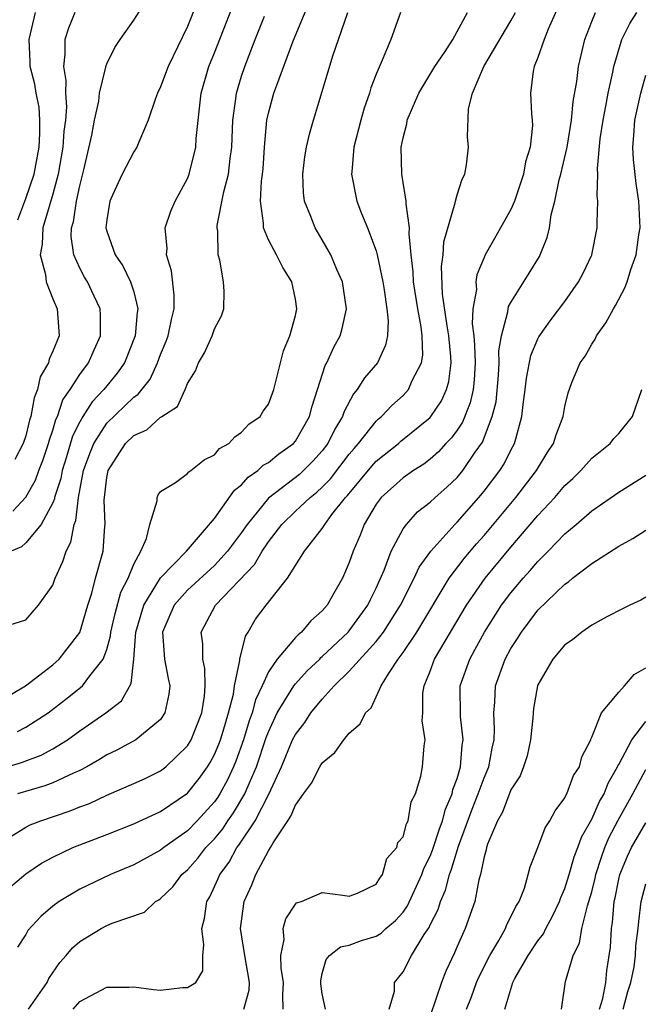
# Model space of a CAD drawing. Units: inches. Extents: x 2568125 to 2571000, y 1496265 to 1497000.
# Drawn here: x 2568359 to 2568405, y 1496447 to 1496520 of the extents above; entities that cross this region are included whole.
import ezdxf

# ---------------------------------------------------------------- set-up
doc = ezdxf.new("R2010")
doc.units = ezdxf.units.IN
doc.header["$MEASUREMENT"] = 0
doc.layers.add('LD25681494_2ft', color=182, linetype='Continuous')

msp = doc.modelspace()

# ---------------------------------------------------------------- linework, layer by layer
at = {"layer": 'LD25681494_2ft'}
for points, elevation in [([(2568357.411, 1496475.411), (2568359, 1496475.906), (2568359.939, 1496477), (2568361, 1496478.493), (2568361.177, 1496479), (2568361.752, 1496480.248), (2568361.978, 1496481), (2568362.335, 1496481.665), (2568362.593, 1496483), (2568362.716, 1496483.284), (2568362.904, 1496485), (2568363.287, 1496487), (2568363.738, 1496488.262), (2568364.037, 1496489), (2568365, 1496490.514), (2568367, 1496492.443), (2568367.338, 1496492.662), (2568368.211, 1496493.789), (2568368.779, 1496495), (2568369, 1496495.608), (2568369.408, 1496496.592), (2568369.558, 1496497), (2568369.797, 1496498.203), (2568370.008, 1496499), (2568370.015, 1496500.015), (2568369.813, 1496501.813), (2568369.446, 1496503), (2568369.475, 1496503.475), (2568369.337, 1496505), (2568369.757, 1496506.243), (2568370.076, 1496507), (2568371, 1496508.68), (2568371.12, 1496509), (2568371.613, 1496511), (2568371.649, 1496511.649), (2568372.019, 1496515), (2568372.589, 1496517), (2568373, 1496518.002), (2568374.964, 1496523.036)], 8924), ([(2568399, 1496522.547), (2568397.765, 1496519.765), (2568397.474, 1496519), (2568397, 1496517.661), (2568396.716, 1496517), (2568396.644, 1496516.644), (2568396.449, 1496515), (2568396.53, 1496513.47), (2568396.579, 1496513), (2568396.6, 1496512.6), (2568396.433, 1496511), (2568396.087, 1496509.913), (2568395.932, 1496509), (2568395.253, 1496507), (2568395, 1496506.377), (2568394.229, 1496505), (2568393.77, 1496504.23), (2568393.089, 1496503), (2568393, 1496502.815), (2568392.477, 1496501.523), (2568392.402, 1496501), (2568392.434, 1496500.434), (2568392.178, 1496499), (2568392.122, 1496497.878), (2568392.237, 1496497), (2568392.306, 1496496.305), (2568392.337, 1496495), (2568392.267, 1496493.733), (2568392.192, 1496493), (2568391.977, 1496492.023), (2568391.406, 1496490.594), (2568391, 1496489.992), (2568390.584, 1496489.416), (2568390.175, 1496489), (2568389.624, 1496488.376), (2568389, 1496487.845), (2568388.524, 1496487.476), (2568387.757, 1496487), (2568387, 1496486.461), (2568385.37, 1496485), (2568385, 1496484.508), (2568384.107, 1496483), (2568383.798, 1496482.201), (2568383.285, 1496481), (2568383, 1496480.169), (2568382.487, 1496479), (2568381.841, 1496477.841), (2568381.351, 1496477), (2568381, 1496476.59), (2568380.156, 1496475.844), (2568379.449, 1496475), (2568379.195, 1496474.805), (2568379, 1496474.588), (2568377.64, 1496473), (2568377, 1496472.051), (2568376.53, 1496471), (2568376.038, 1496469.962), (2568375.795, 1496469), (2568375.577, 1496468.424), (2568375.157, 1496467), (2568374.585, 1496465.414), (2568374.415, 1496465), (2568373.961, 1496464.039), (2568373.399, 1496463), (2568373.248, 1496462.752), (2568373, 1496462.402), (2568371.721, 1496461), (2568371, 1496460.249), (2568369.24, 1496459), (2568369, 1496458.8), (2568367, 1496457.73), (2568365.272, 1496457), (2568363, 1496455.92), (2568361.465, 1496455), (2568361, 1496454.658), (2568360.104, 1496453.896), (2568359.154, 1496452.846), (2568359, 1496452.552), (2568358.387, 1496451.613)], 8910), ([(2568358.031, 1496483.969), (2568358.988, 1496485.012), (2568359.717, 1496486.283), (2568359.964, 1496487), (2568360.249, 1496487.751), (2568360.676, 1496489), (2568360.739, 1496489.261), (2568361, 1496489.992), (2568361.225, 1496490.775), (2568361.337, 1496491), (2568361.752, 1496492.248), (2568362.281, 1496493), (2568363, 1496494.125), (2568363.654, 1496495), (2568364.057, 1496495.943), (2568364.54, 1496497), (2568364.543, 1496498.543), (2568364.518, 1496499), (2568364.057, 1496499.943), (2568363.571, 1496501), (2568363.357, 1496501.357), (2568363, 1496502.015), (2568362.548, 1496503), (2568362.361, 1496504.361), (2568362.39, 1496505), (2568362.533, 1496505.467), (2568362.759, 1496507), (2568363, 1496508.135), (2568363.311, 1496509.311), (2568363.897, 1496511.897), (2568364.103, 1496513), (2568364.406, 1496514.406), (2568364.474, 1496515), (2568364.932, 1496516.932), (2568364.936, 1496517), (2568365, 1496517.188), (2568365.595, 1496518.405), (2568365.99, 1496519), (2568367, 1496520.439), (2568367.971, 1496521.971)], 8928), ([(2568358.379, 1496467.62), (2568359, 1496467.938), (2568360.654, 1496469), (2568362.186, 1496470.186), (2568363.208, 1496471), (2568363.753, 1496471.753), (2568364.739, 1496473), (2568365, 1496473.713), (2568365.285, 1496474.715), (2568365.304, 1496475), (2568365.619, 1496476.381), (2568366.043, 1496477.957), (2568366.579, 1496479), (2568367, 1496480.043), (2568367.527, 1496481), (2568367.956, 1496481.956), (2568368.198, 1496483), (2568368.745, 1496484.745), (2568368.731, 1496485), (2568368.806, 1496485.194), (2568369, 1496485.439), (2568370.104, 1496486.104), (2568371, 1496486.777), (2568371.095, 1496486.905), (2568371.251, 1496487), (2568372.221, 1496487.779), (2568373, 1496488.171), (2568373.38, 1496488.62), (2568374.058, 1496489), (2568374.5, 1496489.5), (2568375, 1496489.835), (2568375.556, 1496490.444), (2568376.382, 1496491), (2568376.606, 1496491.394), (2568377, 1496491.93), (2568377.404, 1496493), (2568377.896, 1496495), (2568378.13, 1496495.87), (2568378.593, 1496497), (2568379, 1496498.501), (2568379.117, 1496499), (2568379, 1496499.705), (2568378.739, 1496501), (2568378.059, 1496502.059), (2568377.598, 1496503), (2568377, 1496504.13), (2568376.622, 1496505), (2568376.64, 1496505.36), (2568376.403, 1496507), (2568376.48, 1496508.48), (2568376.568, 1496509), (2568376.607, 1496509.393), (2568376.716, 1496511), (2568376.889, 1496513), (2568377, 1496513.525), (2568377.403, 1496515), (2568377.613, 1496515.613), (2568378.82, 1496518.82), (2568380.23, 1496522.23)], 8920), ([(2568356.546, 1496455), (2568359, 1496457.063), (2568360.158, 1496457.842), (2568361, 1496458.304), (2568362.487, 1496459), (2568365, 1496459.977), (2568367, 1496460.777), (2568369, 1496461.68), (2568371, 1496463.045), (2568371.861, 1496464.138), (2568372.48, 1496465), (2568372.683, 1496465.317), (2568373, 1496465.909), (2568373.319, 1496466.681), (2568373.436, 1496467), (2568373.635, 1496467.634), (2568374.034, 1496469), (2568374.396, 1496470.396), (2568374.485, 1496471), (2568374.883, 1496472.883), (2568374.88, 1496473), (2568375.29, 1496474.71), (2568375.495, 1496475), (2568376.052, 1496475.948), (2568376.828, 1496477), (2568378.422, 1496479), (2568379.676, 1496481), (2568381, 1496482.694), (2568381.183, 1496483), (2568381.718, 1496483.718), (2568382.731, 1496485), (2568382.865, 1496485.135), (2568384.671, 1496487.329), (2568385, 1496487.687), (2568386.648, 1496489), (2568386.83, 1496489.17), (2568389, 1496490.925), (2568389.064, 1496491), (2568389.838, 1496492.162), (2568390.222, 1496493), (2568390.394, 1496493.607), (2568390.557, 1496495), (2568390.543, 1496495.457), (2568390.387, 1496497), (2568390.258, 1496497.742), (2568389.917, 1496500.083), (2568389.849, 1496502.151), (2568389.958, 1496503), (2568390.03, 1496503.97), (2568390.87, 1496506.87), (2568390.883, 1496507), (2568391, 1496507.453), (2568391.374, 1496508.627), (2568391.581, 1496509), (2568391.698, 1496509.698), (2568391.856, 1496511), (2568391.769, 1496511.769), (2568391.848, 1496513.848), (2568392.14, 1496515), (2568392.998, 1496517), (2568395, 1496520.377), (2568395.343, 1496521)], 8912), ([(2568357, 1496464.814), (2568358.676, 1496465.324), (2568360.132, 1496465.867), (2568361, 1496466.333), (2568362.084, 1496467), (2568363, 1496467.663), (2568364.92, 1496469), (2568366.099, 1496469.901), (2568366.817, 1496471.183), (2568367.022, 1496473), (2568367.162, 1496475), (2568367.744, 1496477), (2568369, 1496479.039), (2568370.924, 1496481), (2568373, 1496483.431), (2568374.471, 1496485.528), (2568375, 1496485.932), (2568375.489, 1496486.511), (2568376.212, 1496487), (2568376.611, 1496487.389), (2568377, 1496487.6), (2568377.769, 1496488.231), (2568378.861, 1496489), (2568379, 1496489.164), (2568380.046, 1496491), (2568380.235, 1496491.765), (2568380.647, 1496493), (2568381.209, 1496494.791), (2568381.335, 1496495), (2568381.857, 1496496.143), (2568382.325, 1496497), (2568382.473, 1496497.527), (2568382.793, 1496499), (2568382.505, 1496501), (2568382.084, 1496501.915), (2568381.631, 1496503), (2568381, 1496504.117), (2568380.466, 1496505), (2568380.149, 1496505.851), (2568379.682, 1496507), (2568379.613, 1496507.613), (2568379.544, 1496509), (2568379.713, 1496510.287), (2568379.824, 1496511), (2568380.042, 1496511.958), (2568380.347, 1496513), (2568381, 1496515.13), (2568381.791, 1496517.791), (2568382.191, 1496519), (2568382.895, 1496521)], 8918), ([(2568357.692, 1496459.693), (2568359, 1496460.53), (2568359.309, 1496460.691), (2568360.098, 1496461), (2568362.274, 1496461.726), (2568363, 1496462.021), (2568363.716, 1496462.284), (2568365, 1496462.886), (2568367, 1496463.753), (2568367.856, 1496464.144), (2568369, 1496464.702), (2568369.383, 1496465), (2568371, 1496466.562), (2568371.263, 1496467), (2568372.047, 1496469), (2568372.25, 1496470.25), (2568372.315, 1496471), (2568372.291, 1496472.291), (2568372.125, 1496473), (2568372.134, 1496474.134), (2568372.015, 1496475), (2568373.065, 1496477), (2568375.976, 1496480.024), (2568376.535, 1496481), (2568377, 1496481.695), (2568377.993, 1496483), (2568379, 1496483.976), (2568380.098, 1496485), (2568380.604, 1496485.396), (2568381, 1496485.766), (2568381.612, 1496486.388), (2568383, 1496488.204), (2568383.362, 1496488.637), (2568383.695, 1496489), (2568385, 1496490.667), (2568385.172, 1496490.828), (2568385.39, 1496491), (2568386.171, 1496491.828), (2568387, 1496492.572), (2568387.395, 1496493), (2568387.667, 1496493.668), (2568388.353, 1496495), (2568388.449, 1496495.551), (2568388.4, 1496497), (2568388.332, 1496497.668), (2568388.079, 1496499), (2568387.764, 1496501), (2568387.747, 1496501.747), (2568387.592, 1496503), (2568387.437, 1496504.563), (2568387.471, 1496505), (2568387.211, 1496506.789), (2568387.229, 1496507), (2568386.895, 1496509), (2568386.858, 1496511), (2568387, 1496511.685), (2568387.263, 1496512.737), (2568387.303, 1496513), (2568388.158, 1496515), (2568389.35, 1496517), (2568390.11, 1496518.11), (2568390.681, 1496519), (2568391.766, 1496521)], 8914), ([(2568371.682, 1496521.682), (2568371, 1496519.95), (2568369.556, 1496517), (2568369, 1496515.484), (2568368.761, 1496515), (2568368.609, 1496514.609), (2568368.084, 1496513), (2568367.373, 1496511.373), (2568367.239, 1496511), (2568367, 1496510.642), (2568366.154, 1496509), (2568365.432, 1496507.432), (2568365.218, 1496507), (2568365, 1496505.606), (2568364.938, 1496505), (2568365, 1496504.76), (2568365.626, 1496503), (2568366.193, 1496502.193), (2568366.77, 1496501), (2568367, 1496500.253), (2568367.315, 1496499), (2568367.264, 1496498.736), (2568367.117, 1496497), (2568366.322, 1496495), (2568365.784, 1496494.216), (2568365, 1496493.27), (2568364.793, 1496493), (2568363.913, 1496492.088), (2568363.222, 1496491), (2568363, 1496490.613), (2568362.463, 1496489.537), (2568362.012, 1496488.012), (2568361.692, 1496487), (2568361.593, 1496486.407), (2568361.132, 1496485), (2568361.119, 1496484.881), (2568361, 1496484.606), (2568360.122, 1496483), (2568359, 1496481.628), (2568358.672, 1496481.328), (2568357.9, 1496481)], 8926), ([(2568362.632, 1496521), (2568362.159, 1496519.841), (2568361.897, 1496519), (2568361.9, 1496517.9), (2568361.78, 1496517), (2568361.959, 1496515.959), (2568361.928, 1496515), (2568362.001, 1496514.001), (2568361.928, 1496513), (2568361.82, 1496512.18), (2568361.746, 1496511), (2568361.406, 1496509), (2568361, 1496507.507), (2568360.261, 1496505), (2568360.21, 1496503.79), (2568360.058, 1496503), (2568360.456, 1496501.544), (2568360.503, 1496501), (2568361, 1496499.736), (2568361.332, 1496499), (2568361.458, 1496497), (2568361, 1496495.847), (2568360.729, 1496495.272), (2568360.671, 1496495), (2568360.047, 1496493.953), (2568359.868, 1496493), (2568359.603, 1496492.398), (2568359.378, 1496491), (2568359.278, 1496490.722), (2568359, 1496489.568), (2568358.807, 1496489), (2568358.188, 1496487.812)], 8930), ([(2568386.811, 1496521), (2568386.081, 1496519), (2568385.452, 1496517.452), (2568385, 1496516.419), (2568384.602, 1496515.398), (2568384.49, 1496515), (2568384.103, 1496513.898), (2568383.847, 1496513), (2568383.349, 1496511), (2568383.179, 1496509.179), (2568383.176, 1496509), (2568383.567, 1496507), (2568383.92, 1496506.08), (2568384.36, 1496505), (2568385, 1496503.292), (2568385.077, 1496503), (2568385.489, 1496501), (2568385.598, 1496500.402), (2568385.79, 1496499), (2568385.891, 1496498.109), (2568385.83, 1496497), (2568385.698, 1496496.302), (2568385.089, 1496495), (2568384.136, 1496493.864), (2568383.593, 1496493), (2568383.312, 1496492.688), (2568382.616, 1496491.384), (2568382.505, 1496491), (2568381.932, 1496490.068), (2568381.415, 1496489), (2568381, 1496488.46), (2568380.307, 1496487.694), (2568379.614, 1496487), (2568379.296, 1496486.704), (2568377, 1496484.952), (2568375.41, 1496483), (2568375, 1496482.397), (2568373.971, 1496481), (2568373, 1496479.944), (2568371, 1496478.108), (2568369.993, 1496477), (2568369.129, 1496475), (2568369.293, 1496473), (2568369.548, 1496471.548), (2568369.67, 1496471), (2568369.61, 1496470.39), (2568369.318, 1496469), (2568369, 1496468.524), (2568367.169, 1496467), (2568365.758, 1496466.242), (2568365, 1496465.885), (2568364.466, 1496465.534), (2568363.522, 1496465), (2568363, 1496464.726), (2568362.534, 1496464.534), (2568361, 1496463.805), (2568360.417, 1496463.583), (2568358.385, 1496463)], 8916), ([(2568358.39, 1496505.61), (2568359, 1496507.196), (2568359.603, 1496509), (2568359.978, 1496511), (2568360.045, 1496512.045), (2568360.039, 1496513), (2568359.975, 1496513.975), (2568359.766, 1496515), (2568359.669, 1496515.669), (2568359.328, 1496517), (2568359.327, 1496517.327), (2568359.242, 1496519), (2568359.713, 1496521)], 8932), ([(2568359.186, 1496447), (2568360.576, 1496449), (2568360.705, 1496449.295), (2568361.52, 1496450.48), (2568361.996, 1496451), (2568362.446, 1496451.554), (2568363, 1496452.034), (2568364.594, 1496453), (2568365, 1496453.219), (2568365.403, 1496453.403), (2568367.798, 1496454.202), (2568368.617, 1496455), (2568368.872, 1496455.128), (2568369, 1496455.221), (2568369.9, 1496456.1), (2568370.58, 1496457), (2568371, 1496457.349), (2568371.771, 1496458.229), (2568372.361, 1496459), (2568373, 1496459.665), (2568373.606, 1496460.394), (2568373.996, 1496461), (2568374.412, 1496461.588), (2568375.257, 1496463), (2568375.424, 1496463.425), (2568376.111, 1496465), (2568376.833, 1496467.167), (2568377, 1496467.608), (2568377.661, 1496469), (2568378.882, 1496471), (2568379, 1496471.158), (2568379.868, 1496472.132), (2568380.805, 1496473), (2568380.897, 1496473.103), (2568381, 1496473.182), (2568382.908, 1496475), (2568383, 1496475.106), (2568384.38, 1496477), (2568384.572, 1496477.428), (2568385, 1496478.268), (2568385.595, 1496479.595), (2568386.112, 1496481), (2568387, 1496482.674), (2568387.236, 1496483), (2568388.074, 1496483.925), (2568389, 1496484.646), (2568389.368, 1496485), (2568390.239, 1496485.761), (2568391, 1496486.482), (2568391.435, 1496487), (2568392.346, 1496488.346), (2568392.889, 1496489.111), (2568393.618, 1496491), (2568393.895, 1496492.105), (2568394.08, 1496494.08), (2568394.134, 1496495), (2568394.111, 1496495.889), (2568394.291, 1496497), (2568394.774, 1496498.774), (2568394.788, 1496499), (2568394.828, 1496499.172), (2568395, 1496499.48), (2568396.358, 1496501.642), (2568397.116, 1496502.884), (2568397.175, 1496503), (2568397.7, 1496504.3), (2568397.856, 1496505), (2568397.988, 1496505.988), (2568398.25, 1496507), (2568398.571, 1496508.571), (2568398.691, 1496509), (2568399.166, 1496511), (2568399.495, 1496513), (2568399.611, 1496514.389), (2568399.884, 1496515.884), (2568400.01, 1496517), (2568400.492, 1496519), (2568401, 1496520.329), (2568401.283, 1496521)], 8908), ([(2568362.509, 1496447), (2568363, 1496447.565), (2568365, 1496448.65), (2568366.647, 1496448.647), (2568367, 1496448.67), (2568368.464, 1496448.464), (2568369, 1496448.424), (2568370.611, 1496448.611), (2568371, 1496448.625), (2568371.617, 1496449), (2568372.136, 1496449.864), (2568372.127, 1496451), (2568372.204, 1496451.796), (2568372.054, 1496453), (2568372.249, 1496453.751), (2568372.426, 1496455), (2568372.641, 1496455.359), (2568373.28, 1496456.72), (2568373.384, 1496457), (2568374.078, 1496457.922), (2568374.661, 1496459), (2568374.815, 1496459.185), (2568376.009, 1496461), (2568377.029, 1496462.971), (2568377.969, 1496465), (2568378.797, 1496467), (2568379, 1496467.409), (2568379.703, 1496468.297), (2568380.157, 1496469), (2568381, 1496470.013), (2568381.891, 1496471), (2568383, 1496472.093), (2568385, 1496474.309), (2568385.539, 1496475), (2568386.813, 1496477), (2568387.818, 1496479), (2568388.186, 1496479.814), (2568389.043, 1496481), (2568390.828, 1496483), (2568391, 1496483.166), (2568392.621, 1496485), (2568393, 1496485.455), (2568394.179, 1496487), (2568394.5, 1496487.5), (2568395, 1496488.505), (2568395.275, 1496489), (2568395.358, 1496489.359), (2568395.82, 1496491), (2568395.901, 1496491.901), (2568396.053, 1496493), (2568396.15, 1496493.85), (2568396.472, 1496495.528), (2568397, 1496496.768), (2568397.08, 1496496.92), (2568397.904, 1496498.096), (2568399, 1496499.548), (2568400.015, 1496501), (2568400.354, 1496501.646), (2568400.994, 1496503), (2568401.402, 1496505), (2568401.396, 1496505.397), (2568401.447, 1496507), (2568401.393, 1496507.393), (2568401.441, 1496509), (2568401.414, 1496509.414), (2568401.629, 1496511.629), (2568401.84, 1496513), (2568402.045, 1496514.045), (2568402.208, 1496515), (2568402.557, 1496516.557), (2568402.633, 1496517), (2568403.17, 1496518.83), (2568403.235, 1496519), (2568403.825, 1496520.175), (2568404.35, 1496521)], 8906), ([(2568357, 1496469.854), (2568358.959, 1496471), (2568361, 1496472.579), (2568361.474, 1496473), (2568363, 1496474.972), (2568363.603, 1496477), (2568363.895, 1496477.894), (2568364.176, 1496479), (2568364.733, 1496481), (2568364.859, 1496482.859), (2568364.886, 1496483), (2568364.803, 1496484.802), (2568365, 1496486.482), (2568365.095, 1496487), (2568366.386, 1496489), (2568367, 1496489.607), (2568367.974, 1496490.026), (2568369, 1496490.948), (2568369.041, 1496490.959), (2568369.082, 1496491), (2568370.244, 1496491.756), (2568370.81, 1496493), (2568371, 1496493.46), (2568371.599, 1496494.401), (2568371.811, 1496495), (2568372.262, 1496495.737), (2568372.834, 1496497), (2568373, 1496497.509), (2568373.524, 1496498.476), (2568373.68, 1496499), (2568373.721, 1496500.279), (2568373.669, 1496501), (2568373.384, 1496502.615), (2568373.265, 1496503), (2568373.235, 1496504.765), (2568373.185, 1496505), (2568373.194, 1496505.194), (2568373.679, 1496507.679), (2568374.031, 1496509), (2568374.149, 1496510.149), (2568374.281, 1496511), (2568374.366, 1496513), (2568374.589, 1496514.589), (2568374.629, 1496515), (2568375, 1496516.262), (2568375.239, 1496517), (2568376.023, 1496519), (2568376.716, 1496520.716)], 8922), ([(2568375.184, 1496447), (2568375.569, 1496448.43), (2568375.605, 1496449), (2568375.254, 1496451), (2568374.929, 1496453), (2568375.165, 1496454.835), (2568375.201, 1496455), (2568375.769, 1496456.231), (2568376.064, 1496457), (2568377, 1496458.76), (2568377.162, 1496459), (2568377.358, 1496459.358), (2568378.445, 1496461), (2568378.675, 1496461.324), (2568379, 1496462.144), (2568379.612, 1496463), (2568380.206, 1496463.794), (2568380.819, 1496465), (2568381, 1496465.292), (2568381.935, 1496466.065), (2568382.587, 1496467), (2568383, 1496467.495), (2568383.813, 1496468.187), (2568384.196, 1496469), (2568384.616, 1496469.384), (2568385.369, 1496471), (2568385.903, 1496471.903), (2568386.636, 1496473), (2568387, 1496473.484), (2568388.015, 1496475), (2568390.412, 1496479), (2568391.527, 1496480.473), (2568392.446, 1496481.554), (2568393, 1496482.173), (2568395.352, 1496485), (2568396.896, 1496487), (2568397.689, 1496488.311), (2568398.166, 1496489), (2568398.346, 1496489.654), (2568398.867, 1496491), (2568399, 1496491.749), (2568399.243, 1496492.757), (2568399.531, 1496493.531), (2568400.141, 1496495), (2568400.506, 1496495.494), (2568401, 1496496.363), (2568401.255, 1496496.745), (2568401.355, 1496497), (2568402.048, 1496497.952), (2568402.607, 1496499), (2568402.76, 1496499.24), (2568403.449, 1496500.551), (2568403.628, 1496501), (2568403.91, 1496501.91), (2568404.296, 1496503), (2568404.492, 1496504.492), (2568404.58, 1496505), (2568404.505, 1496506.505), (2568404.499, 1496507), (2568404.29, 1496508.29), (2568404.091, 1496510.091), (2568404.04, 1496511), (2568404.126, 1496511.874), (2568404.202, 1496513), (2568404.633, 1496515), (2568405, 1496516.346)], 8904), ([(2568378.101, 1496447), (2568378.06, 1496448.06), (2568378.115, 1496449), (2568377.954, 1496450.046), (2568377.932, 1496451), (2568378.17, 1496452.171), (2568378.095, 1496453), (2568378.286, 1496453.715), (2568379, 1496454.806), (2568379.093, 1496454.906), (2568379.457, 1496455), (2568381, 1496455.679), (2568382.529, 1496455.47), (2568383, 1496455.387), (2568383.608, 1496455.608), (2568385, 1496456.28), (2568385.259, 1496456.741), (2568385.473, 1496457), (2568385.796, 1496458.204), (2568386.527, 1496459), (2568386.607, 1496459.393), (2568387, 1496459.794), (2568387.24, 1496460.76), (2568387.377, 1496461), (2568387.599, 1496462.401), (2568387.911, 1496463), (2568388.304, 1496464.304), (2568388.432, 1496465), (2568388.558, 1496466.558), (2568388.636, 1496467), (2568388.412, 1496468.412), (2568388.46, 1496469), (2568388.466, 1496470.466), (2568388.549, 1496471), (2568389, 1496472.097), (2568389.331, 1496473), (2568391.704, 1496477), (2568393.096, 1496479), (2568395, 1496481.299), (2568397, 1496483.656), (2568398.246, 1496485), (2568399, 1496485.881), (2568399.589, 1496486.411), (2568400.192, 1496487), (2568401, 1496487.91), (2568402.357, 1496489), (2568402.641, 1496489.36), (2568403, 1496489.747), (2568404.023, 1496491), (2568404.713, 1496493)], 8902), ([(2568381.238, 1496447), (2568381, 1496448.139), (2568380.89, 1496448.89), (2568380.882, 1496449.117), (2568381, 1496449.645), (2568381.294, 1496450.706), (2568381.524, 1496451), (2568382.356, 1496451.644), (2568383, 1496451.754), (2568383.904, 1496452.096), (2568385, 1496452.43), (2568385.362, 1496452.638), (2568385.723, 1496453), (2568386.422, 1496453.578), (2568387, 1496454.216), (2568387.33, 1496454.67), (2568388.382, 1496457), (2568388.538, 1496457.462), (2568389, 1496458.358), (2568389.185, 1496458.816), (2568389.674, 1496460.326), (2568389.931, 1496461), (2568390.135, 1496461.865), (2568390.638, 1496463), (2568390.688, 1496463.312), (2568391, 1496464.122), (2568391.263, 1496465), (2568391.391, 1496466.61), (2568391.464, 1496467), (2568391.265, 1496468.736), (2568391.233, 1496471), (2568391.939, 1496473), (2568392.327, 1496473.673), (2568393.039, 1496475), (2568394.309, 1496477), (2568395, 1496477.919), (2568395.916, 1496479), (2568396.431, 1496479.569), (2568397, 1496480.251), (2568397.751, 1496481), (2568399, 1496482.307), (2568399.833, 1496483), (2568401, 1496484.008), (2568403, 1496485.384), (2568405, 1496486.638)], 8900), ([(2568385.962, 1496447), (2568386.355, 1496448.355), (2568386.359, 1496449), (2568387, 1496449.782), (2568387.615, 1496451), (2568388.553, 1496452.553), (2568388.919, 1496453.081), (2568389, 1496453.268), (2568389.587, 1496454.413), (2568389.76, 1496455), (2568390.147, 1496455.853), (2568390.429, 1496457), (2568390.593, 1496457.407), (2568391.099, 1496459.099), (2568392.133, 1496461.867), (2568392.575, 1496463), (2568393, 1496464.184), (2568393.354, 1496465), (2568393.615, 1496466.384), (2568393.751, 1496467), (2568393.784, 1496467.784), (2568393.724, 1496469), (2568393.804, 1496469.804), (2568393.854, 1496471), (2568394.582, 1496473), (2568395, 1496473.772), (2568395.486, 1496474.514), (2568395.772, 1496475), (2568397, 1496476.635), (2568399, 1496478.567), (2568399.265, 1496478.735), (2568399.58, 1496479), (2568401, 1496480.096), (2568403, 1496481.382), (2568404.053, 1496481.947), (2568405, 1496482.573)], 8898), ([(2568405, 1496477.591), (2568404.628, 1496477.372), (2568403.83, 1496477), (2568403.279, 1496476.721), (2568402.129, 1496476.129), (2568401, 1496475.506), (2568400.255, 1496475), (2568399.561, 1496474.438), (2568399, 1496474.049), (2568398.108, 1496473), (2568397, 1496471.096), (2568396.961, 1496471), (2568396.677, 1496469.322), (2568396.637, 1496469), (2568396.614, 1496468.614), (2568396.459, 1496467), (2568396.197, 1496465.803), (2568395.941, 1496465), (2568395.678, 1496464.322), (2568395, 1496463.295), (2568394.363, 1496461.637), (2568393.997, 1496461), (2568393.268, 1496459.268), (2568393.18, 1496459), (2568393.153, 1496458.847), (2568393, 1496458.322), (2568392.734, 1496457), (2568392.618, 1496456.618), (2568392.319, 1496455), (2568391.609, 1496453), (2568391, 1496451.652), (2568390.809, 1496451.191), (2568390.163, 1496449.837), (2568389.841, 1496449), (2568389, 1496446.519)], 8896), ([(2568391.703, 1496447), (2568392.063, 1496447.936), (2568392.444, 1496449), (2568392.608, 1496449.391), (2568393.441, 1496451), (2568394.105, 1496452.105), (2568394.6, 1496453), (2568394.705, 1496453.296), (2568395, 1496453.852), (2568395.367, 1496454.634), (2568395.6, 1496455), (2568395.999, 1496455.998), (2568396.289, 1496457), (2568396.417, 1496457.583), (2568397, 1496459.01), (2568397.539, 1496460.461), (2568397.891, 1496461), (2568398.277, 1496461.723), (2568399, 1496462.688), (2568399.089, 1496462.911), (2568399.152, 1496463), (2568399.652, 1496464.348), (2568400.083, 1496465), (2568400.262, 1496465.738), (2568400.927, 1496467), (2568400.937, 1496467.063), (2568401, 1496467.189), (2568401.729, 1496469), (2568403, 1496470.537), (2568403.42, 1496471), (2568404.148, 1496471.852), (2568405, 1496472.342)], 8894), ([(2568394.544, 1496447), (2568395.133, 1496449), (2568395.278, 1496449.278), (2568396.269, 1496451), (2568397, 1496452.083), (2568397.409, 1496452.592), (2568397.597, 1496453), (2568398.091, 1496453.909), (2568398.599, 1496455), (2568398.697, 1496455.303), (2568399, 1496455.977), (2568399.314, 1496457), (2568399.691, 1496458.309), (2568399.969, 1496459), (2568400.231, 1496459.769), (2568401, 1496461.115), (2568401.575, 1496462.425), (2568401.914, 1496463), (2568402.211, 1496463.789), (2568402.917, 1496465), (2568402.935, 1496465.065), (2568403, 1496465.164), (2568403.961, 1496467), (2568405, 1496468.368)], 8892), ([(2568398.76, 1496447), (2568399.054, 1496449.054), (2568399.623, 1496451), (2568400.09, 1496451.91), (2568400.263, 1496453), (2568400.675, 1496454.675), (2568400.791, 1496455), (2568401, 1496455.722), (2568401.26, 1496456.74), (2568401.309, 1496457), (2568401.716, 1496458.283), (2568401.976, 1496459), (2568402.266, 1496459.734), (2568402.953, 1496461.048), (2568404.058, 1496463), (2568405, 1496464.803)], 8890), ([(2568401.564, 1496447), (2568401.811, 1496447.811), (2568402.033, 1496449), (2568402.119, 1496449.881), (2568402.377, 1496451.623), (2568402.455, 1496453), (2568402.548, 1496453.451), (2568402.67, 1496455), (2568402.737, 1496455.263), (2568403, 1496456.656), (2568403.078, 1496457), (2568403.645, 1496458.355), (2568403.946, 1496459), (2568405, 1496460.85)], 8888), ([(2568403.335, 1496447), (2568403.671, 1496448.329), (2568403.903, 1496449), (2568404.142, 1496450.142), (2568404.246, 1496451), (2568404.281, 1496451.719), (2568404.45, 1496453), (2568404.492, 1496453.508), (2568404.67, 1496455), (2568405, 1496456.316)], 8886)]:
    msp.add_lwpolyline(points, dxfattribs=dict(at, elevation=elevation))

doc.saveas('drawing.dxf')
